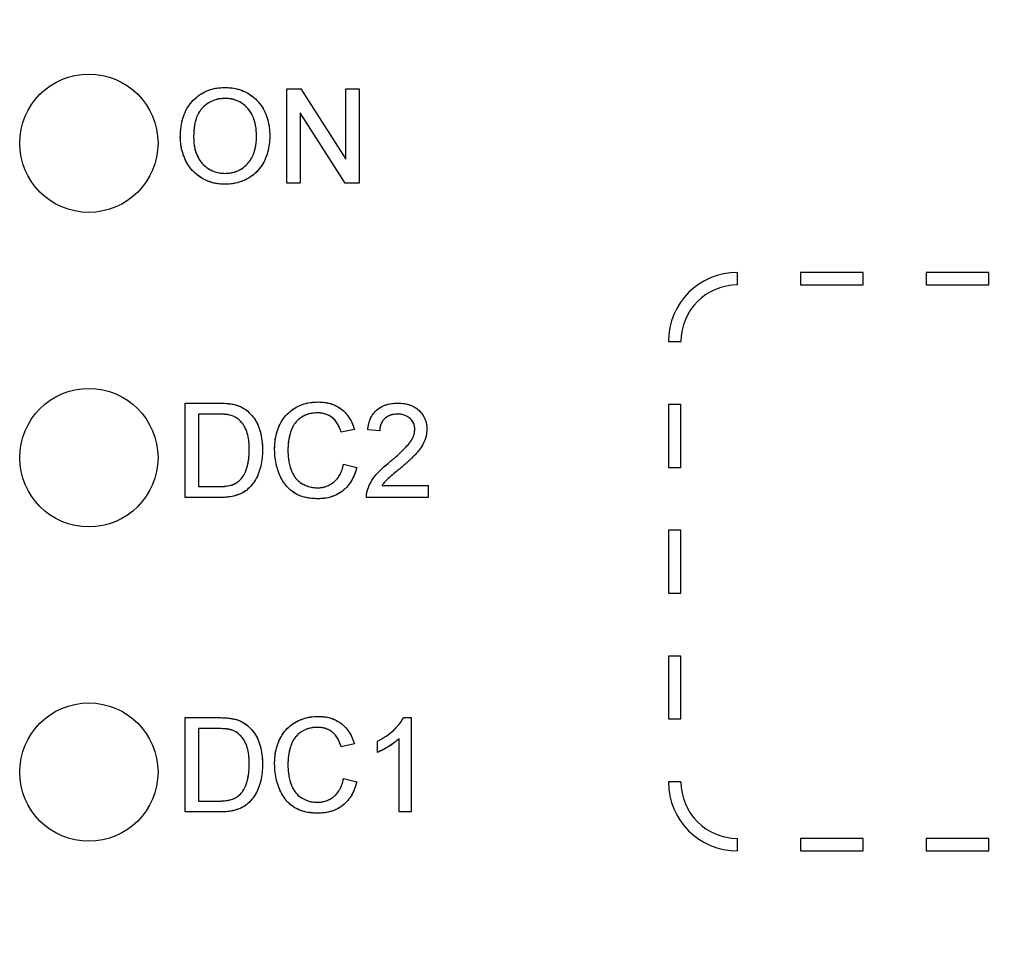
# Model space of a CAD drawing. Units: millimetres. Extents: x 17 to 410, y 7 to 290.
# Drawn here: x 95 to 110, y 96 to 111 of the extents above; entities that cross this region are included whole.
import ezdxf

# ---------------------------------------------------------------- set-up
doc = ezdxf.new("R2010")
doc.units = ezdxf.units.MM
doc.linetypes.add('PHANTOM', pattern=[12.7, 6.35, -1.27, 1.27, -1.27, 1.27, -1.27])
doc.styles.add('SLDTEXTSTYLE2', font='TXT', dxfattribs={"width": 0.75})
doc.dimstyles.new('SLDDIMSTYLE0', dxfattribs={"dimtxt": 3.5, "dimasz": 3.302, "dimexe": 0, "dimexo": 0.0625, "dimgap": 0.875, "dimtad": 1, "dimdec": 0, "dimrnd": 1e-09, "dimzin": 12, "dimdsep": 46, "dimtxsty": 'SLDTEXTSTYLE2', "dimsah": 1, "dimcen": 0.09, "dimadec": 0, "dimazin": 3, "dimtfac": 1, "dimtdec": 0, "dimtofl": 0, "dimtmove": 0, "dimatfit": 3, "dimfxl": 1, "dimfrac": 2, "dimtolj": 1, "dimtzin": 12, "dimarcsym": 0})

# ---------------------------------------------------------------- blocks, each defined once
blk = doc.blocks.new('_D_3')
at = {"color": 218, "linetype": 'Continuous', "lineweight": 0}
for p, q in [((134.235, 130.451), (134.235, 64.392)), ((107.99, 79.967), (107.99, 64.392)), ((134.235, 65.392), (107.99, 65.392))]:
    blk.add_line(p, q, dxfattribs=at)
at = {"color": 218, "linetype": 'Continuous', "lineweight": 18}
for points in [[(107.99, 65.392), (111.292, 64.884), (111.292, 65.9)], [(134.235, 65.392), (130.933, 65.9), (130.933, 64.884)]]:
    blk.add_solid(points, dxfattribs=at)
at = {"color": 218, "linetype": 'Continuous', "lineweight": 18, "insert": (117.875, 69.904), "char_height": 3.5, "attachment_point": 1, "style": 'SLDTEXTSTYLE2'}
blk.add_mtext('26', dxfattribs=at)

msp = doc.modelspace()

# ---------------------------------------------------------------- linework, layer by layer
at = {"color": 7, "linetype": 'Continuous', "lineweight": 25}
for p, q in [((98.855, 109.671), (99.078, 109.671)), ((98.855, 108.171), (98.855, 109.671)), ((99.078, 109.671), (99.797, 108.552)), ((99.797, 109.671), (100.008, 109.671)), ((99.797, 108.552), (99.797, 109.671)), ((100.008, 109.671), (100.008, 108.171)), ((99.785, 108.171), (99.066, 109.29)), ((99.066, 109.29), (99.066, 108.171)), ((99.066, 108.171), (98.855, 108.171)), ((100.008, 108.171), (99.785, 108.171)), ((106.027, 106.551), (106.027, 106.751)), ((108.027, 106.751), (107.027, 106.751)), ((107.027, 106.751), (107.027, 106.551)), ((108.027, 106.551), (108.027, 106.751)), ((110.027, 106.751), (109.027, 106.751)), ((109.027, 106.751), (109.027, 106.551)), ((110.027, 106.551), (110.027, 106.751)), ((107.027, 106.551), (108.027, 106.551)), ((109.027, 106.551), (110.027, 106.551)), ((104.927, 105.651), (105.127, 105.651)), ((97.239, 104.671), (97.752, 104.671)), ((97.239, 103.171), (97.239, 104.671)), ((104.927, 104.651), (104.927, 103.651)), ((105.127, 104.651), (104.927, 104.651)), ((105.127, 103.651), (105.127, 104.651)), ((97.755, 104.498), (97.451, 104.498)), ((97.451, 104.498), (97.451, 103.344)), ((99.931, 104.254), (99.72, 104.209)), ((100.335, 104.229), (100.143, 104.248)), ((99.758, 103.701), (99.97, 103.651)), ((104.927, 103.651), (105.127, 103.651)), ((97.451, 103.344), (97.76, 103.344)), ((100.371, 103.363), (101.105, 103.363)), ((101.105, 103.363), (101.105, 103.171)), ((97.776, 103.171), (97.239, 103.171)), ((101.105, 103.171), (100.124, 103.171)), ((104.927, 102.651), (104.927, 101.651)), ((105.127, 102.651), (104.927, 102.651)), ((105.127, 101.651), (105.127, 102.651)), ((104.927, 101.651), (105.127, 101.651)), ((104.927, 100.651), (104.927, 99.651)), ((105.127, 100.651), (104.927, 100.651)), ((105.127, 99.651), (105.127, 100.651)), ((97.239, 99.671), (97.752, 99.671)), ((97.239, 98.171), (97.239, 99.671)), ((100.712, 99.671), (100.835, 99.671)), ((100.835, 99.671), (100.835, 98.171)), ((104.927, 99.651), (105.127, 99.651)), ((97.451, 99.498), (97.451, 98.344)), ((97.755, 99.498), (97.451, 99.498)), ((100.643, 98.171), (100.643, 99.34)), ((99.931, 99.254), (99.72, 99.209)), ((100.297, 99.119), (100.297, 99.296)), ((99.758, 98.701), (99.97, 98.651)), ((105.127, 98.651), (104.927, 98.651)), ((97.451, 98.344), (97.76, 98.344)), ((97.776, 98.171), (97.239, 98.171)), ((100.835, 98.171), (100.643, 98.171)), ((106.027, 97.551), (106.027, 97.751)), ((108.027, 97.751), (107.027, 97.751)), ((107.027, 97.751), (107.027, 97.551)), ((108.027, 97.551), (108.027, 97.751)), ((110.027, 97.751), (109.027, 97.751)), ((109.027, 97.751), (109.027, 97.551)), ((110.027, 97.551), (110.027, 97.751)), ((107.027, 97.551), (108.027, 97.551)), ((109.027, 97.551), (110.027, 97.551))]:
    msp.add_line(p, q, dxfattribs=at)
at = {"color": 7, "linetype": 'PHANTOM', "lineweight": 18}
for p, q in [((98.855, 109.671), (99.078, 109.671)), ((98.855, 108.171), (98.855, 109.671)), ((99.078, 109.671), (99.797, 108.552)), ((99.797, 109.671), (100.008, 109.671)), ((99.797, 108.552), (99.797, 109.671)), ((100.008, 109.671), (100.008, 108.171)), ((99.785, 108.171), (99.066, 109.29)), ((99.066, 109.29), (99.066, 108.171)), ((99.066, 108.171), (98.855, 108.171)), ((100.008, 108.171), (99.785, 108.171)), ((106.027, 106.551), (106.027, 106.751)), ((108.027, 106.751), (107.027, 106.751)), ((107.027, 106.751), (107.027, 106.551)), ((108.027, 106.551), (108.027, 106.751)), ((110.027, 106.751), (109.027, 106.751)), ((109.027, 106.751), (109.027, 106.551)), ((110.027, 106.551), (110.027, 106.751)), ((107.027, 106.551), (108.027, 106.551)), ((109.027, 106.551), (110.027, 106.551)), ((104.927, 105.651), (105.127, 105.651)), ((97.239, 104.671), (97.752, 104.671)), ((97.239, 103.171), (97.239, 104.671)), ((104.927, 104.651), (104.927, 103.651)), ((105.127, 104.651), (104.927, 104.651)), ((105.127, 103.651), (105.127, 104.651)), ((97.755, 104.498), (97.451, 104.498)), ((97.451, 104.498), (97.451, 103.344)), ((99.931, 104.254), (99.72, 104.209)), ((100.335, 104.229), (100.143, 104.248)), ((99.758, 103.701), (99.97, 103.651)), ((104.927, 103.651), (105.127, 103.651)), ((97.451, 103.344), (97.76, 103.344)), ((100.371, 103.363), (101.105, 103.363)), ((101.105, 103.363), (101.105, 103.171)), ((97.776, 103.171), (97.239, 103.171)), ((101.105, 103.171), (100.124, 103.171)), ((104.927, 102.651), (104.927, 101.651)), ((105.127, 102.651), (104.927, 102.651)), ((105.127, 101.651), (105.127, 102.651)), ((104.927, 101.651), (105.127, 101.651)), ((104.927, 100.651), (104.927, 99.651)), ((105.127, 100.651), (104.927, 100.651)), ((105.127, 99.651), (105.127, 100.651)), ((97.239, 99.671), (97.752, 99.671)), ((97.239, 98.171), (97.239, 99.671)), ((100.712, 99.671), (100.835, 99.671)), ((100.835, 99.671), (100.835, 98.171)), ((104.927, 99.651), (105.127, 99.651)), ((97.451, 99.498), (97.451, 98.344)), ((97.755, 99.498), (97.451, 99.498)), ((100.643, 98.171), (100.643, 99.34)), ((99.931, 99.254), (99.72, 99.209)), ((100.297, 99.119), (100.297, 99.296)), ((99.758, 98.701), (99.97, 98.651)), ((105.127, 98.651), (104.927, 98.651)), ((97.451, 98.344), (97.76, 98.344)), ((97.776, 98.171), (97.239, 98.171)), ((100.835, 98.171), (100.643, 98.171)), ((106.027, 97.551), (106.027, 97.751)), ((108.027, 97.751), (107.027, 97.751)), ((107.027, 97.751), (107.027, 97.551)), ((108.027, 97.551), (108.027, 97.751)), ((110.027, 97.751), (109.027, 97.751)), ((109.027, 97.751), (109.027, 97.551)), ((110.027, 97.551), (110.027, 97.751)), ((107.027, 97.551), (108.027, 97.551)), ((109.027, 97.551), (110.027, 97.551))]:
    msp.add_line(p, q, dxfattribs=at)
at = {"color": 7, "linetype": 'Continuous', "lineweight": 25}
for centre in [(95.707, 108.805), (95.707, 103.805), (95.707, 98.805)]:
    msp.add_circle(centre, 1.1, dxfattribs=at)
at = {"color": 7, "linetype": 'PHANTOM', "lineweight": 18}
for centre in [(95.707, 108.805), (95.707, 103.805), (95.707, 98.805)]:
    msp.add_circle(centre, 1.1, dxfattribs=at)
at = {"color": 7, "linetype": 'Continuous', "lineweight": 25}
for centre, radius, start, end in [((106.027, 105.651), 1.1, 90, 180), ((106.027, 105.651), 0.9, 90, 180), ((106.027, 98.651), 1.1, 180, 270), ((106.027, 98.651), 0.9, 180, 270)]:
    msp.add_arc(centre, radius, start, end, dxfattribs=at)
at = {"color": 7, "linetype": 'PHANTOM', "lineweight": 18}
for centre, radius, start, end in [((106.027, 105.651), 1.1, 90, 180), ((106.027, 105.651), 0.9, 90, 180), ((106.027, 98.651), 1.1, 180, 270), ((106.027, 98.651), 0.9, 180, 270)]:
    msp.add_arc(centre, radius, start, end, dxfattribs=at)
at = {"color": 7, "linetype": 'Continuous', "lineweight": 25}
for points, knots in [([(97.162, 108.901), (97.163, 108.946), (97.166, 109.036), (97.19, 109.168), (97.233, 109.296), (97.299, 109.413), (97.389, 109.514), (97.494, 109.595), (97.614, 109.652), (97.743, 109.685), (97.831, 109.688), (97.875, 109.69)], [0, 0, 0, 0, 0.1120666, 0.2241187, 0.3361348, 0.4480877, 0.560047, 0.6700197, 0.7799835, 0.8899823, 1, 1, 1, 1]), ([(97.875, 109.69), (97.919, 109.688), (98.007, 109.685), (98.135, 109.65), (98.254, 109.592), (98.36, 109.512), (98.447, 109.413), (98.512, 109.298), (98.555, 109.176), (98.581, 109.048), (98.584, 108.962), (98.585, 108.919)], [0, 0, 0, 0, 0.112009, 0.224006, 0.335978, 0.447933, 0.559874, 0.669862, 0.77989, 0.889932, 1, 1, 1, 1]), ([(97.876, 109.517), (97.842, 109.515), (97.775, 109.512), (97.677, 109.483), (97.588, 109.433), (97.51, 109.369), (97.45, 109.287), (97.411, 109.194), (97.388, 109.097), (97.376, 108.998), (97.374, 108.932), (97.374, 108.899)], [0, 0, 0, 0, 0.111973, 0.223934, 0.335899, 0.447879, 0.559727, 0.669741, 0.779796, 0.889898, 1, 1, 1, 1]), ([(98.374, 108.92), (98.373, 108.953), (98.371, 109.018), (98.355, 109.115), (98.327, 109.209), (98.284, 109.298), (98.224, 109.375), (98.15, 109.438), (98.065, 109.484), (97.972, 109.512), (97.908, 109.516), (97.876, 109.517)], [0, 0, 0, 0, 0.112092, 0.224141, 0.336185, 0.448185, 0.560127, 0.670084, 0.780055, 0.890015, 1, 1, 1, 1]), ([(97.874, 108.152), (97.831, 108.154), (97.744, 108.157), (97.618, 108.191), (97.501, 108.247), (97.396, 108.324), (97.309, 108.42), (97.243, 108.531), (97.197, 108.65), (97.168, 108.774), (97.164, 108.859), (97.162, 108.901)], [0, 0, 0, 0, 0.11202, 0.223992, 0.335967, 0.447947, 0.559919, 0.669913, 0.779945, 0.889967, 1, 1, 1, 1]), ([(97.374, 108.899), (97.375, 108.859), (97.378, 108.779), (97.404, 108.662), (97.454, 108.552), (97.524, 108.464), (97.604, 108.399), (97.688, 108.355), (97.779, 108.329), (97.842, 108.326), (97.873, 108.325)], [0, 0, 0, 0, 0.140076, 0.280118, 0.420058, 0.559956, 0.669961, 0.779962, 0.889965, 1, 1, 1, 1]), ([(97.873, 108.325), (97.906, 108.326), (97.971, 108.329), (98.066, 108.357), (98.153, 108.405), (98.227, 108.47), (98.288, 108.547), (98.33, 108.635), (98.357, 108.728), (98.372, 108.824), (98.373, 108.888), (98.374, 108.92)], [0, 0, 0, 0, 0.111995, 0.223968, 0.335919, 0.447888, 0.559858, 0.669854, 0.779859, 0.889924, 1, 1, 1, 1]), ([(98.585, 108.919), (98.584, 108.875), (98.581, 108.787), (98.554, 108.658), (98.508, 108.534), (98.441, 108.419), (98.354, 108.321), (98.247, 108.245), (98.129, 108.192), (98.003, 108.158), (97.917, 108.154), (97.874, 108.152)], [0, 0, 0, 0, 0.112062, 0.224099, 0.336116, 0.448095, 0.560032, 0.66998, 0.779999, 0.889988, 1, 1, 1, 1]), ([(97.752, 104.671), (97.802, 104.671), (97.891, 104.671), (97.979, 104.656), (98.017, 104.649)], [0, 0, 0, 0, 0.560174, 1, 1, 1, 1]), ([(98.017, 104.649), (98.039, 104.644), (98.084, 104.632), (98.159, 104.599), (98.206, 104.564), (98.235, 104.542)], [0, 0, 0, 0, 0.280151, 0.560345, 1, 1, 1, 1]), ([(98.662, 103.932), (98.663, 103.975), (98.666, 104.062), (98.69, 104.189), (98.733, 104.312), (98.797, 104.425), (98.882, 104.523), (98.986, 104.599), (99.102, 104.652), (99.226, 104.685), (99.311, 104.688), (99.353, 104.69)], [0, 0, 0, 0, 0.1120765, 0.2241224, 0.3361348, 0.4481136, 0.5600514, 0.6699945, 0.77998, 0.8899764, 1, 1, 1, 1]), ([(99.353, 104.69), (99.39, 104.689), (99.463, 104.686), (99.571, 104.661), (99.671, 104.615), (99.761, 104.549), (99.837, 104.464), (99.896, 104.364), (99.92, 104.291), (99.931, 104.254)], [0, 0, 0, 0, 0.140066, 0.280088, 0.420061, 0.560032, 0.706623, 0.85328, 1, 1, 1, 1]), ([(100.143, 104.248), (100.147, 104.281), (100.156, 104.347), (100.191, 104.443), (100.246, 104.527), (100.323, 104.595), (100.416, 104.642), (100.519, 104.667), (100.589, 104.67), (100.624, 104.671)], [0, 0, 0, 0, 0.14012, 0.280141, 0.420036, 0.55994, 0.706516, 0.853205, 1, 1, 1, 1]), ([(100.624, 104.671), (100.656, 104.67), (100.721, 104.667), (100.817, 104.644), (100.905, 104.602), (100.981, 104.537), (101.041, 104.456), (101.079, 104.359), (101.083, 104.291), (101.085, 104.257)], [0, 0, 0, 0, 0.1401583, 0.280264, 0.4202751, 0.5602534, 0.7068582, 0.8533536, 1, 1, 1, 1]), ([(98.003, 104.467), (97.98, 104.474), (97.935, 104.488), (97.852, 104.496), (97.792, 104.497), (97.755, 104.498)], [0, 0, 0, 0, 0.279771, 0.559855, 1, 1, 1, 1]), ([(98.235, 104.542), (98.266, 104.513), (98.326, 104.454), (98.391, 104.344), (98.437, 104.218), (98.465, 104.078), (98.468, 103.979), (98.47, 103.929)], [0, 0, 0, 0, 0.186546, 0.373101, 0.559799, 0.779866, 1, 1, 1, 1]), ([(99.343, 104.517), (99.311, 104.516), (99.248, 104.513), (99.156, 104.487), (99.072, 104.441), (99.002, 104.376), (98.948, 104.297), (98.914, 104.209), (98.891, 104.119), (98.876, 104.026), (98.875, 103.964), (98.874, 103.933)], [0, 0, 0, 0, 0.11202, 0.223954, 0.335842, 0.447768, 0.559696, 0.669668, 0.779772, 0.889896, 1, 1, 1, 1]), ([(99.72, 104.209), (99.712, 104.232), (99.697, 104.279), (99.663, 104.346), (99.62, 104.406), (99.564, 104.457), (99.496, 104.493), (99.421, 104.514), (99.369, 104.516), (99.343, 104.517)], [0, 0, 0, 0, 0.140127, 0.28021, 0.420228, 0.560121, 0.706679, 0.853274, 1, 1, 1, 1]), ([(100.62, 104.498), (100.592, 104.497), (100.537, 104.494), (100.459, 104.464), (100.397, 104.416), (100.359, 104.356), (100.338, 104.294), (100.336, 104.25), (100.335, 104.229)], [0, 0, 0, 0, 0.186894, 0.373393, 0.559731, 0.706312, 0.85308, 1, 1, 1, 1]), ([(100.893, 104.255), (100.891, 104.281), (100.887, 104.332), (100.848, 104.4), (100.789, 104.456), (100.71, 104.493), (100.65, 104.496), (100.62, 104.498)], [0, 0, 0, 0, 0.186681, 0.373208, 0.559929, 0.779702, 1, 1, 1, 1]), ([(98.258, 103.932), (98.258, 103.972), (98.256, 104.05), (98.238, 104.166), (98.203, 104.27), (98.148, 104.355), (98.085, 104.424), (98.03, 104.453), (98.003, 104.467)], [0, 0, 0, 0, 0.186909, 0.373734, 0.560297, 0.707025, 0.853631, 1, 1, 1, 1]), ([(100.49, 103.732), (100.538, 103.773), (100.634, 103.856), (100.75, 103.967), (100.832, 104.067), (100.881, 104.156), (100.889, 104.222), (100.893, 104.255)], [0, 0, 0, 0, 0.28033, 0.560586, 0.707309, 0.853856, 1, 1, 1, 1]), ([(101.085, 104.257), (101.083, 104.221), (101.078, 104.149), (101.041, 104.047), (100.985, 103.955), (100.905, 103.855), (100.797, 103.752), (100.712, 103.678), (100.669, 103.642)], [0, 0, 0, 0, 0.139838, 0.279733, 0.419707, 0.559757, 0.779848, 1, 1, 1, 1]), ([(98.47, 103.929), (98.469, 103.885), (98.467, 103.797), (98.445, 103.667), (98.404, 103.541), (98.345, 103.423), (98.267, 103.328), (98.178, 103.257), (98.083, 103.214), (97.983, 103.187), (97.88, 103.173), (97.811, 103.172), (97.776, 103.171)], [0, 0, 0, 0, 0.112062, 0.224108, 0.336146, 0.448086, 0.559985, 0.647904, 0.735862, 0.823886, 0.911939, 1, 1, 1, 1]), ([(98.114, 103.45), (98.134, 103.475), (98.175, 103.525), (98.213, 103.614), (98.241, 103.712), (98.256, 103.819), (98.258, 103.895), (98.258, 103.932)], [0, 0, 0, 0, 0.186475, 0.373104, 0.559822, 0.779907, 1, 1, 1, 1]), ([(99.358, 103.152), (99.321, 103.153), (99.247, 103.155), (99.138, 103.174), (99.032, 103.21), (98.937, 103.267), (98.855, 103.342), (98.785, 103.437), (98.731, 103.549), (98.691, 103.673), (98.666, 103.802), (98.664, 103.889), (98.662, 103.932)], [0, 0, 0, 0, 0.093386, 0.186746, 0.280043, 0.373319, 0.466602, 0.559923, 0.6699, 0.779926, 0.889961, 1, 1, 1, 1]), ([(98.874, 103.933), (98.874, 103.901), (98.876, 103.836), (98.889, 103.74), (98.911, 103.645), (98.946, 103.555), (98.997, 103.473), (99.068, 103.406), (99.152, 103.361), (99.242, 103.33), (99.306, 103.327), (99.338, 103.325)], [0, 0, 0, 0, 0.112111, 0.224228, 0.336328, 0.448363, 0.560251, 0.670121, 0.780088, 0.89004, 1, 1, 1, 1]), ([(99.338, 103.325), (99.367, 103.326), (99.424, 103.329), (99.508, 103.354), (99.584, 103.396), (99.649, 103.455), (99.7, 103.529), (99.737, 103.612), (99.751, 103.671), (99.758, 103.701)], [0, 0, 0, 0, 0.140044, 0.279984, 0.419887, 0.559829, 0.706481, 0.853222, 1, 1, 1, 1]), ([(100.144, 103.304), (100.157, 103.337), (100.182, 103.402), (100.239, 103.49), (100.31, 103.574), (100.394, 103.655), (100.458, 103.706), (100.49, 103.732)], [0, 0, 0, 0, 0.186579, 0.373244, 0.559899, 0.779939, 1, 1, 1, 1]), ([(99.97, 103.651), (99.959, 103.613), (99.936, 103.536), (99.882, 103.427), (99.81, 103.33), (99.717, 103.25), (99.606, 103.192), (99.484, 103.158), (99.4, 103.154), (99.358, 103.152)], [0, 0, 0, 0, 0.140082, 0.280126, 0.4201, 0.560068, 0.706668, 0.853291, 1, 1, 1, 1]), ([(100.669, 103.642), (100.61, 103.593), (100.528, 103.526), (100.425, 103.435), (100.389, 103.387), (100.371, 103.363)], [0, 0, 0, 0, 0.56006, 0.780088, 1, 1, 1, 1]), ([(97.76, 103.344), (97.795, 103.345), (97.866, 103.346), (97.964, 103.362), (98.05, 103.396), (98.093, 103.432), (98.114, 103.45)], [0, 0, 0, 0, 0.280335, 0.560414, 0.780342, 1, 1, 1, 1]), ([(100.124, 103.171), (100.124, 103.196), (100.125, 103.242), (100.138, 103.285), (100.144, 103.304)], [0, 0, 0, 0, 0.559956, 1, 1, 1, 1]), ([(97.752, 99.671), (97.802, 99.671), (97.891, 99.671), (97.979, 99.656), (98.017, 99.649)], [0, 0, 0, 0, 0.560174, 1, 1, 1, 1]), ([(98.017, 99.649), (98.039, 99.644), (98.084, 99.632), (98.159, 99.599), (98.206, 99.564), (98.235, 99.542)], [0, 0, 0, 0, 0.280151, 0.560345, 1, 1, 1, 1]), ([(98.662, 98.932), (98.663, 98.975), (98.666, 99.062), (98.69, 99.189), (98.733, 99.312), (98.797, 99.425), (98.882, 99.523), (98.986, 99.599), (99.102, 99.652), (99.226, 99.685), (99.311, 99.688), (99.353, 99.69)], [0, 0, 0, 0, 0.112076, 0.224122, 0.336135, 0.448114, 0.560051, 0.669994, 0.77998, 0.889976, 1, 1, 1, 1]), ([(99.353, 99.69), (99.39, 99.689), (99.463, 99.686), (99.571, 99.661), (99.671, 99.615), (99.761, 99.549), (99.837, 99.464), (99.896, 99.364), (99.92, 99.291), (99.931, 99.254)], [0, 0, 0, 0, 0.140066, 0.280088, 0.420061, 0.560032, 0.706623, 0.85328, 1, 1, 1, 1]), ([(100.297, 99.296), (100.344, 99.321), (100.437, 99.371), (100.542, 99.456), (100.618, 99.533), (100.671, 99.598), (100.698, 99.647), (100.712, 99.671)], [0, 0, 0, 0, 0.279975, 0.559895, 0.706605, 0.853376, 1, 1, 1, 1]), ([(98.003, 99.467), (97.98, 99.474), (97.935, 99.488), (97.852, 99.496), (97.792, 99.497), (97.755, 99.498)], [0, 0, 0, 0, 0.279771, 0.559855, 1, 1, 1, 1]), ([(98.258, 98.932), (98.258, 98.972), (98.256, 99.05), (98.238, 99.166), (98.203, 99.27), (98.148, 99.355), (98.085, 99.424), (98.03, 99.453), (98.003, 99.467)], [0, 0, 0, 0, 0.186909, 0.373734, 0.560297, 0.707025, 0.853631, 1, 1, 1, 1]), ([(98.235, 99.542), (98.266, 99.513), (98.326, 99.454), (98.391, 99.344), (98.437, 99.218), (98.465, 99.078), (98.468, 98.979), (98.47, 98.929)], [0, 0, 0, 0, 0.186546, 0.373101, 0.559799, 0.779866, 1, 1, 1, 1]), ([(99.343, 99.517), (99.311, 99.516), (99.248, 99.513), (99.156, 99.487), (99.072, 99.441), (99.002, 99.376), (98.948, 99.297), (98.914, 99.209), (98.891, 99.119), (98.876, 99.026), (98.875, 98.964), (98.874, 98.933)], [0, 0, 0, 0, 0.11202, 0.223954, 0.335842, 0.447768, 0.559696, 0.669668, 0.779772, 0.889896, 1, 1, 1, 1]), ([(99.72, 99.209), (99.712, 99.232), (99.697, 99.279), (99.663, 99.346), (99.62, 99.406), (99.564, 99.457), (99.496, 99.493), (99.421, 99.514), (99.369, 99.516), (99.343, 99.517)], [0, 0, 0, 0, 0.140127, 0.28021, 0.420228, 0.560121, 0.706679, 0.853274, 1, 1, 1, 1]), ([(100.643, 99.34), (100.614, 99.314), (100.557, 99.262), (100.466, 99.205), (100.38, 99.155), (100.325, 99.131), (100.297, 99.119)], [0, 0, 0, 0, 0.279899, 0.559917, 0.779984, 1, 1, 1, 1]), ([(98.47, 98.929), (98.469, 98.885), (98.467, 98.797), (98.445, 98.667), (98.404, 98.541), (98.345, 98.423), (98.267, 98.328), (98.178, 98.257), (98.083, 98.214), (97.983, 98.187), (97.88, 98.173), (97.811, 98.172), (97.776, 98.171)], [0, 0, 0, 0, 0.112062, 0.224108, 0.336146, 0.448086, 0.559985, 0.647904, 0.735862, 0.823886, 0.911939, 1, 1, 1, 1]), ([(98.114, 98.45), (98.134, 98.475), (98.175, 98.525), (98.213, 98.614), (98.241, 98.712), (98.256, 98.819), (98.258, 98.895), (98.258, 98.932)], [0, 0, 0, 0, 0.186475, 0.373104, 0.559822, 0.779907, 1, 1, 1, 1]), ([(99.358, 98.152), (99.321, 98.153), (99.247, 98.155), (99.138, 98.174), (99.032, 98.21), (98.937, 98.267), (98.855, 98.342), (98.785, 98.437), (98.731, 98.549), (98.691, 98.673), (98.666, 98.802), (98.664, 98.889), (98.662, 98.932)], [0, 0, 0, 0, 0.093386, 0.186746, 0.280043, 0.373319, 0.466602, 0.559923, 0.6699, 0.779926, 0.889961, 1, 1, 1, 1]), ([(98.874, 98.933), (98.874, 98.901), (98.876, 98.836), (98.889, 98.74), (98.911, 98.645), (98.946, 98.555), (98.997, 98.473), (99.068, 98.406), (99.152, 98.361), (99.242, 98.33), (99.306, 98.327), (99.338, 98.325)], [0, 0, 0, 0, 0.112111, 0.224228, 0.336328, 0.448363, 0.560251, 0.670121, 0.780088, 0.89004, 1, 1, 1, 1]), ([(99.338, 98.325), (99.367, 98.326), (99.424, 98.329), (99.508, 98.354), (99.584, 98.396), (99.649, 98.455), (99.7, 98.529), (99.737, 98.612), (99.751, 98.671), (99.758, 98.701)], [0, 0, 0, 0, 0.140044, 0.279984, 0.419887, 0.559829, 0.706481, 0.853222, 1, 1, 1, 1]), ([(99.97, 98.651), (99.959, 98.613), (99.936, 98.536), (99.882, 98.427), (99.81, 98.33), (99.717, 98.25), (99.606, 98.192), (99.484, 98.158), (99.4, 98.154), (99.358, 98.152)], [0, 0, 0, 0, 0.140082, 0.280126, 0.4201, 0.560068, 0.706668, 0.853291, 1, 1, 1, 1]), ([(97.76, 98.344), (97.795, 98.345), (97.866, 98.346), (97.964, 98.362), (98.05, 98.396), (98.093, 98.432), (98.114, 98.45)], [0, 0, 0, 0, 0.280335, 0.560414, 0.780342, 1, 1, 1, 1])]:
    msp.add_open_spline(points, degree=3, knots=knots, dxfattribs=at)
at = {"color": 7, "linetype": 'PHANTOM', "lineweight": 18}
for points, knots in [([(97.162, 108.901), (97.163, 108.946), (97.166, 109.036), (97.19, 109.168), (97.233, 109.296), (97.299, 109.413), (97.389, 109.514), (97.494, 109.595), (97.614, 109.652), (97.743, 109.685), (97.831, 109.688), (97.875, 109.69)], [0, 0, 0, 0, 0.112067, 0.224119, 0.336135, 0.448088, 0.560047, 0.67002, 0.779984, 0.889982, 1, 1, 1, 1]), ([(97.875, 109.69), (97.919, 109.688), (98.007, 109.685), (98.135, 109.65), (98.254, 109.592), (98.36, 109.512), (98.447, 109.413), (98.512, 109.298), (98.555, 109.176), (98.581, 109.048), (98.584, 108.962), (98.585, 108.919)], [0, 0, 0, 0, 0.112009, 0.224006, 0.335978, 0.447933, 0.559874, 0.669862, 0.77989, 0.889932, 1, 1, 1, 1]), ([(97.876, 109.517), (97.842, 109.515), (97.775, 109.512), (97.677, 109.483), (97.588, 109.433), (97.51, 109.369), (97.45, 109.287), (97.411, 109.194), (97.388, 109.097), (97.376, 108.998), (97.374, 108.932), (97.374, 108.899)], [0, 0, 0, 0, 0.111973, 0.223934, 0.335899, 0.447879, 0.559727, 0.669741, 0.779796, 0.889898, 1, 1, 1, 1]), ([(98.374, 108.92), (98.373, 108.953), (98.371, 109.018), (98.355, 109.115), (98.327, 109.209), (98.284, 109.298), (98.224, 109.375), (98.15, 109.438), (98.065, 109.484), (97.972, 109.512), (97.908, 109.516), (97.876, 109.517)], [0, 0, 0, 0, 0.112092, 0.224141, 0.336185, 0.448185, 0.560127, 0.670084, 0.780055, 0.890015, 1, 1, 1, 1]), ([(97.874, 108.152), (97.831, 108.154), (97.744, 108.157), (97.618, 108.191), (97.501, 108.247), (97.396, 108.324), (97.309, 108.42), (97.243, 108.531), (97.197, 108.65), (97.168, 108.774), (97.164, 108.859), (97.162, 108.901)], [0, 0, 0, 0, 0.11202, 0.223992, 0.335967, 0.447947, 0.559919, 0.669913, 0.779945, 0.889967, 1, 1, 1, 1]), ([(97.374, 108.899), (97.375, 108.859), (97.378, 108.779), (97.404, 108.662), (97.454, 108.552), (97.524, 108.464), (97.604, 108.399), (97.688, 108.355), (97.779, 108.329), (97.842, 108.326), (97.873, 108.325)], [0, 0, 0, 0, 0.1400757, 0.2801184, 0.4200578, 0.5599561, 0.6699614, 0.7799616, 0.8899648, 1, 1, 1, 1]), ([(97.873, 108.325), (97.906, 108.326), (97.971, 108.329), (98.066, 108.357), (98.153, 108.405), (98.227, 108.47), (98.288, 108.547), (98.33, 108.635), (98.357, 108.728), (98.372, 108.824), (98.373, 108.888), (98.374, 108.92)], [0, 0, 0, 0, 0.111995, 0.223968, 0.335919, 0.447888, 0.559858, 0.669854, 0.779859, 0.889924, 1, 1, 1, 1]), ([(98.585, 108.919), (98.584, 108.875), (98.581, 108.787), (98.554, 108.658), (98.508, 108.534), (98.441, 108.419), (98.354, 108.321), (98.247, 108.245), (98.129, 108.192), (98.003, 108.158), (97.917, 108.154), (97.874, 108.152)], [0, 0, 0, 0, 0.112062, 0.224099, 0.336116, 0.448095, 0.560032, 0.66998, 0.779999, 0.889988, 1, 1, 1, 1]), ([(97.752, 104.671), (97.802, 104.671), (97.891, 104.671), (97.979, 104.656), (98.017, 104.649)], [0, 0, 0, 0, 0.560174, 1, 1, 1, 1]), ([(98.017, 104.649), (98.039, 104.644), (98.084, 104.632), (98.159, 104.599), (98.206, 104.564), (98.235, 104.542)], [0, 0, 0, 0, 0.280151, 0.560345, 1, 1, 1, 1]), ([(98.662, 103.932), (98.663, 103.975), (98.666, 104.062), (98.69, 104.189), (98.733, 104.312), (98.797, 104.425), (98.882, 104.523), (98.986, 104.599), (99.102, 104.652), (99.226, 104.685), (99.311, 104.688), (99.353, 104.69)], [0, 0, 0, 0, 0.112076, 0.224122, 0.336135, 0.448114, 0.560051, 0.669994, 0.77998, 0.889976, 1, 1, 1, 1]), ([(99.353, 104.69), (99.39, 104.689), (99.463, 104.686), (99.571, 104.661), (99.671, 104.615), (99.761, 104.549), (99.837, 104.464), (99.896, 104.364), (99.92, 104.291), (99.931, 104.254)], [0, 0, 0, 0, 0.1400662, 0.2800883, 0.4200608, 0.5600319, 0.7066228, 0.8532799, 1, 1, 1, 1]), ([(100.143, 104.248), (100.147, 104.281), (100.156, 104.347), (100.191, 104.443), (100.246, 104.527), (100.323, 104.595), (100.416, 104.642), (100.519, 104.667), (100.589, 104.67), (100.624, 104.671)], [0, 0, 0, 0, 0.1401205, 0.2801407, 0.4200356, 0.5599399, 0.7065158, 0.8532054, 1, 1, 1, 1]), ([(100.624, 104.671), (100.656, 104.67), (100.721, 104.667), (100.817, 104.644), (100.905, 104.602), (100.981, 104.537), (101.041, 104.456), (101.079, 104.359), (101.083, 104.291), (101.085, 104.257)], [0, 0, 0, 0, 0.1401583, 0.280264, 0.4202751, 0.5602534, 0.7068582, 0.8533536, 1, 1, 1, 1]), ([(98.003, 104.467), (97.98, 104.474), (97.935, 104.488), (97.852, 104.496), (97.792, 104.497), (97.755, 104.498)], [0, 0, 0, 0, 0.279771, 0.559855, 1, 1, 1, 1]), ([(98.235, 104.542), (98.266, 104.513), (98.326, 104.454), (98.391, 104.344), (98.437, 104.218), (98.465, 104.078), (98.468, 103.979), (98.47, 103.929)], [0, 0, 0, 0, 0.186546, 0.373101, 0.559799, 0.779866, 1, 1, 1, 1]), ([(99.343, 104.517), (99.311, 104.516), (99.248, 104.513), (99.156, 104.487), (99.072, 104.441), (99.002, 104.376), (98.948, 104.297), (98.914, 104.209), (98.891, 104.119), (98.876, 104.026), (98.875, 103.964), (98.874, 103.933)], [0, 0, 0, 0, 0.11202, 0.223954, 0.335842, 0.447768, 0.559696, 0.669668, 0.779772, 0.889896, 1, 1, 1, 1]), ([(99.72, 104.209), (99.712, 104.232), (99.697, 104.279), (99.663, 104.346), (99.62, 104.406), (99.564, 104.457), (99.496, 104.493), (99.421, 104.514), (99.369, 104.516), (99.343, 104.517)], [0, 0, 0, 0, 0.140127, 0.28021, 0.420228, 0.560121, 0.706679, 0.853274, 1, 1, 1, 1]), ([(100.62, 104.498), (100.592, 104.497), (100.537, 104.494), (100.459, 104.464), (100.397, 104.416), (100.359, 104.356), (100.338, 104.294), (100.336, 104.25), (100.335, 104.229)], [0, 0, 0, 0, 0.186894, 0.373393, 0.559731, 0.706312, 0.85308, 1, 1, 1, 1]), ([(100.893, 104.255), (100.891, 104.281), (100.887, 104.332), (100.848, 104.4), (100.789, 104.456), (100.71, 104.493), (100.65, 104.496), (100.62, 104.498)], [0, 0, 0, 0, 0.186681, 0.373208, 0.559929, 0.779702, 1, 1, 1, 1]), ([(98.258, 103.932), (98.258, 103.972), (98.256, 104.05), (98.238, 104.166), (98.203, 104.27), (98.148, 104.355), (98.085, 104.424), (98.03, 104.453), (98.003, 104.467)], [0, 0, 0, 0, 0.186909, 0.373734, 0.560297, 0.707025, 0.853631, 1, 1, 1, 1]), ([(100.49, 103.732), (100.538, 103.773), (100.634, 103.856), (100.75, 103.967), (100.832, 104.067), (100.881, 104.156), (100.889, 104.222), (100.893, 104.255)], [0, 0, 0, 0, 0.28033, 0.560586, 0.707309, 0.853856, 1, 1, 1, 1]), ([(101.085, 104.257), (101.083, 104.221), (101.078, 104.149), (101.041, 104.047), (100.985, 103.955), (100.905, 103.855), (100.797, 103.752), (100.712, 103.678), (100.669, 103.642)], [0, 0, 0, 0, 0.139838, 0.279733, 0.419707, 0.559757, 0.779848, 1, 1, 1, 1]), ([(98.47, 103.929), (98.469, 103.885), (98.467, 103.797), (98.445, 103.667), (98.404, 103.541), (98.345, 103.423), (98.267, 103.328), (98.178, 103.257), (98.083, 103.214), (97.983, 103.187), (97.88, 103.173), (97.811, 103.172), (97.776, 103.171)], [0, 0, 0, 0, 0.112062, 0.224108, 0.336146, 0.448086, 0.559985, 0.647904, 0.735862, 0.823886, 0.911939, 1, 1, 1, 1]), ([(98.114, 103.45), (98.134, 103.475), (98.175, 103.525), (98.213, 103.614), (98.241, 103.712), (98.256, 103.819), (98.258, 103.895), (98.258, 103.932)], [0, 0, 0, 0, 0.186475, 0.373104, 0.559822, 0.779907, 1, 1, 1, 1]), ([(99.358, 103.152), (99.321, 103.153), (99.247, 103.155), (99.138, 103.174), (99.032, 103.21), (98.937, 103.267), (98.855, 103.342), (98.785, 103.437), (98.731, 103.549), (98.691, 103.673), (98.666, 103.802), (98.664, 103.889), (98.662, 103.932)], [0, 0, 0, 0, 0.093386, 0.186746, 0.280043, 0.373319, 0.466602, 0.559923, 0.6699, 0.779926, 0.889961, 1, 1, 1, 1]), ([(98.874, 103.933), (98.874, 103.901), (98.876, 103.836), (98.889, 103.74), (98.911, 103.645), (98.946, 103.555), (98.997, 103.473), (99.068, 103.406), (99.152, 103.361), (99.242, 103.33), (99.306, 103.327), (99.338, 103.325)], [0, 0, 0, 0, 0.112111, 0.224228, 0.336328, 0.448363, 0.560251, 0.670121, 0.780088, 0.89004, 1, 1, 1, 1]), ([(99.338, 103.325), (99.367, 103.326), (99.424, 103.329), (99.508, 103.354), (99.584, 103.396), (99.649, 103.455), (99.7, 103.529), (99.737, 103.612), (99.751, 103.671), (99.758, 103.701)], [0, 0, 0, 0, 0.140044, 0.279984, 0.419887, 0.559829, 0.706481, 0.853222, 1, 1, 1, 1]), ([(100.144, 103.304), (100.157, 103.337), (100.182, 103.402), (100.239, 103.49), (100.31, 103.574), (100.394, 103.655), (100.458, 103.706), (100.49, 103.732)], [0, 0, 0, 0, 0.186579, 0.373244, 0.559899, 0.779939, 1, 1, 1, 1]), ([(99.97, 103.651), (99.959, 103.613), (99.936, 103.536), (99.882, 103.427), (99.81, 103.33), (99.717, 103.25), (99.606, 103.192), (99.484, 103.158), (99.4, 103.154), (99.358, 103.152)], [0, 0, 0, 0, 0.140082, 0.280126, 0.4201, 0.560068, 0.706668, 0.853291, 1, 1, 1, 1]), ([(100.669, 103.642), (100.61, 103.593), (100.528, 103.526), (100.425, 103.435), (100.389, 103.387), (100.371, 103.363)], [0, 0, 0, 0, 0.56006, 0.780088, 1, 1, 1, 1]), ([(97.76, 103.344), (97.795, 103.345), (97.866, 103.346), (97.964, 103.362), (98.05, 103.396), (98.093, 103.432), (98.114, 103.45)], [0, 0, 0, 0, 0.280335, 0.560414, 0.780342, 1, 1, 1, 1]), ([(100.124, 103.171), (100.124, 103.196), (100.125, 103.242), (100.138, 103.285), (100.144, 103.304)], [0, 0, 0, 0, 0.559956, 1, 1, 1, 1]), ([(97.752, 99.671), (97.802, 99.671), (97.891, 99.671), (97.979, 99.656), (98.017, 99.649)], [0, 0, 0, 0, 0.560174, 1, 1, 1, 1]), ([(98.017, 99.649), (98.039, 99.644), (98.084, 99.632), (98.159, 99.599), (98.206, 99.564), (98.235, 99.542)], [0, 0, 0, 0, 0.280151, 0.560345, 1, 1, 1, 1]), ([(98.662, 98.932), (98.663, 98.975), (98.666, 99.062), (98.69, 99.189), (98.733, 99.312), (98.797, 99.425), (98.882, 99.523), (98.986, 99.599), (99.102, 99.652), (99.226, 99.685), (99.311, 99.688), (99.353, 99.69)], [0, 0, 0, 0, 0.112076, 0.224122, 0.336135, 0.448114, 0.560051, 0.669994, 0.77998, 0.889976, 1, 1, 1, 1]), ([(99.353, 99.69), (99.39, 99.689), (99.463, 99.686), (99.571, 99.661), (99.671, 99.615), (99.761, 99.549), (99.837, 99.464), (99.896, 99.364), (99.92, 99.291), (99.931, 99.254)], [0, 0, 0, 0, 0.140066, 0.280088, 0.420061, 0.560032, 0.706623, 0.85328, 1, 1, 1, 1]), ([(100.297, 99.296), (100.344, 99.321), (100.437, 99.371), (100.552, 99.465), (100.648, 99.563), (100.69, 99.635), (100.712, 99.671)], [0, 0, 0, 0, 0.280091, 0.560126, 0.78017, 1, 1, 1, 1]), ([(98.003, 99.467), (97.98, 99.474), (97.935, 99.488), (97.852, 99.496), (97.792, 99.497), (97.755, 99.498)], [0, 0, 0, 0, 0.279771, 0.559855, 1, 1, 1, 1]), ([(98.258, 98.932), (98.258, 98.972), (98.256, 99.05), (98.238, 99.166), (98.203, 99.27), (98.148, 99.355), (98.085, 99.424), (98.03, 99.453), (98.003, 99.467)], [0, 0, 0, 0, 0.186909, 0.373734, 0.560297, 0.707025, 0.853631, 1, 1, 1, 1]), ([(98.235, 99.542), (98.266, 99.513), (98.326, 99.454), (98.391, 99.344), (98.437, 99.218), (98.465, 99.078), (98.468, 98.979), (98.47, 98.929)], [0, 0, 0, 0, 0.186546, 0.373101, 0.559799, 0.779866, 1, 1, 1, 1]), ([(99.343, 99.517), (99.311, 99.516), (99.248, 99.513), (99.156, 99.487), (99.072, 99.441), (99.002, 99.376), (98.948, 99.297), (98.914, 99.209), (98.891, 99.119), (98.876, 99.026), (98.875, 98.964), (98.874, 98.933)], [0, 0, 0, 0, 0.11202, 0.223954, 0.335842, 0.447768, 0.559696, 0.669668, 0.779772, 0.889896, 1, 1, 1, 1]), ([(99.72, 99.209), (99.712, 99.232), (99.697, 99.279), (99.663, 99.346), (99.62, 99.406), (99.564, 99.457), (99.496, 99.493), (99.421, 99.514), (99.369, 99.516), (99.343, 99.517)], [0, 0, 0, 0, 0.140127, 0.28021, 0.420228, 0.560121, 0.706679, 0.853274, 1, 1, 1, 1]), ([(100.643, 99.34), (100.614, 99.314), (100.557, 99.262), (100.466, 99.205), (100.38, 99.155), (100.325, 99.131), (100.297, 99.119)], [0, 0, 0, 0, 0.279899, 0.559917, 0.779984, 1, 1, 1, 1]), ([(98.47, 98.929), (98.469, 98.885), (98.467, 98.797), (98.445, 98.667), (98.404, 98.541), (98.345, 98.423), (98.267, 98.328), (98.178, 98.257), (98.083, 98.214), (97.983, 98.187), (97.88, 98.173), (97.811, 98.172), (97.776, 98.171)], [0, 0, 0, 0, 0.1120621, 0.2241084, 0.3361464, 0.4480863, 0.5599852, 0.6479044, 0.7358619, 0.823886, 0.9119391, 1, 1, 1, 1]), ([(98.114, 98.45), (98.134, 98.475), (98.175, 98.525), (98.213, 98.614), (98.241, 98.712), (98.256, 98.819), (98.258, 98.895), (98.258, 98.932)], [0, 0, 0, 0, 0.186475, 0.373104, 0.559822, 0.779907, 1, 1, 1, 1]), ([(99.358, 98.152), (99.321, 98.153), (99.247, 98.155), (99.138, 98.174), (99.032, 98.21), (98.937, 98.267), (98.855, 98.342), (98.785, 98.437), (98.731, 98.549), (98.691, 98.673), (98.666, 98.802), (98.664, 98.889), (98.662, 98.932)], [0, 0, 0, 0, 0.093386, 0.186746, 0.280043, 0.373319, 0.466602, 0.559923, 0.6699, 0.779926, 0.889961, 1, 1, 1, 1]), ([(98.874, 98.933), (98.874, 98.901), (98.876, 98.836), (98.889, 98.74), (98.911, 98.645), (98.946, 98.555), (98.997, 98.473), (99.068, 98.406), (99.152, 98.361), (99.242, 98.33), (99.306, 98.327), (99.338, 98.325)], [0, 0, 0, 0, 0.1121115, 0.2242279, 0.3363283, 0.4483627, 0.5602506, 0.6701213, 0.7800885, 0.8900395, 1, 1, 1, 1]), ([(99.338, 98.325), (99.367, 98.326), (99.424, 98.329), (99.508, 98.354), (99.584, 98.396), (99.649, 98.455), (99.7, 98.529), (99.737, 98.612), (99.751, 98.671), (99.758, 98.701)], [0, 0, 0, 0, 0.140044, 0.279984, 0.419887, 0.559829, 0.706481, 0.853222, 1, 1, 1, 1]), ([(99.97, 98.651), (99.959, 98.613), (99.936, 98.536), (99.882, 98.427), (99.81, 98.33), (99.717, 98.25), (99.606, 98.192), (99.484, 98.158), (99.4, 98.154), (99.358, 98.152)], [0, 0, 0, 0, 0.1400823, 0.2801255, 0.4200999, 0.5600681, 0.7066678, 0.8532912, 1, 1, 1, 1]), ([(97.76, 98.344), (97.795, 98.345), (97.866, 98.346), (97.964, 98.362), (98.05, 98.396), (98.093, 98.432), (98.114, 98.45)], [0, 0, 0, 0, 0.280335, 0.560414, 0.780342, 1, 1, 1, 1])]:
    msp.add_open_spline(points, degree=3, knots=knots, dxfattribs=at)

# ---------------------------------------------------------------- dimensions: what is measured, and where the dimension line sits
at = {"color": 218, "linetype": 'Continuous', "lineweight": 18}
dim = msp.add_linear_dim(base=(107.99, 65.392), p1=(134.235, 131.451), p2=(107.99, 80.967), dimstyle='SLDDIMSTYLE0', dxfattribs=at)
dim.commit()
dim.dimension.update_dxf_attribs({"geometry": '_D_3', "text_midpoint": (120.461, 65.392), "dimtype": 160})

doc.saveas('drawing.dxf')
